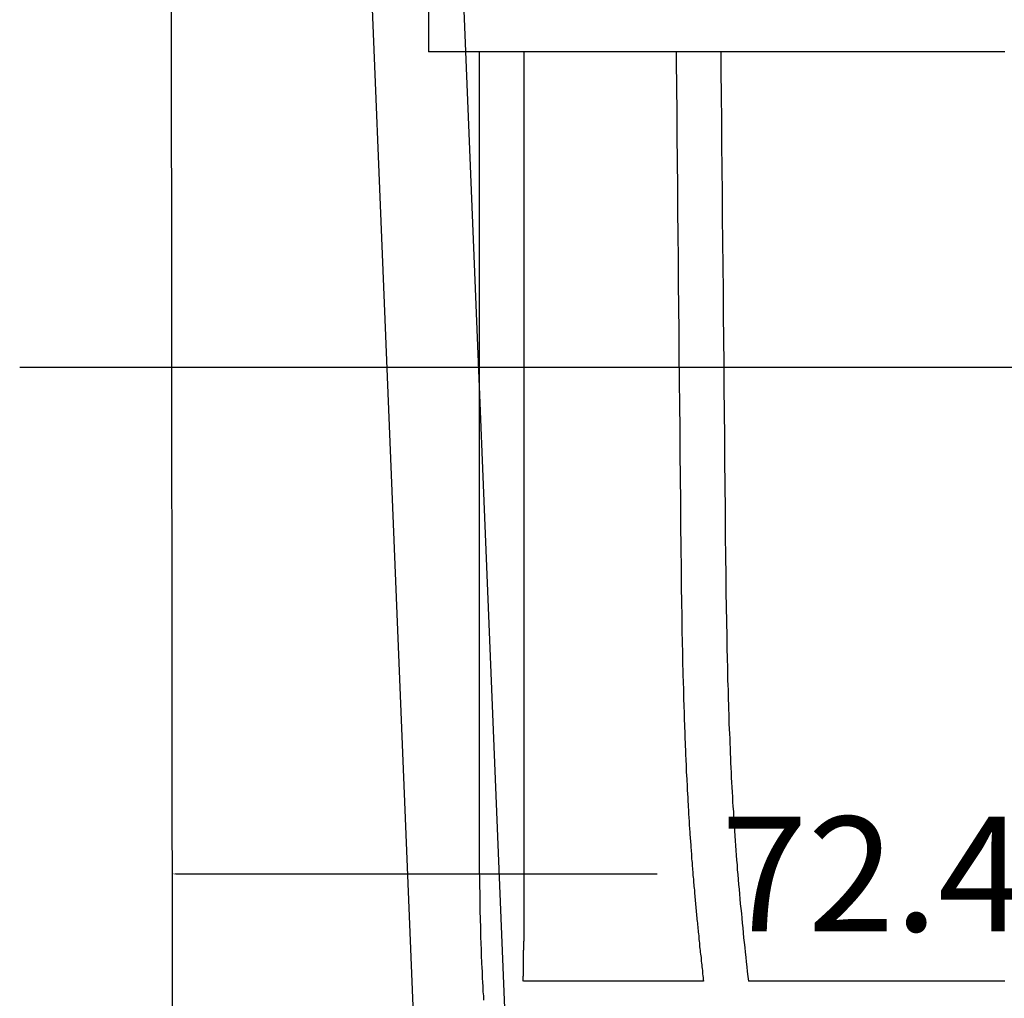
# Model space of a CAD drawing. Extents: x 3559 to 4981, y 366 to 1224.
# Drawn here: x 3917 to 3960, y 947 to 990 of the extents above; entities that cross this region are included whole.
import ezdxf

# ---------------------------------------------------------------- set-up
doc = ezdxf.new("R2010")
doc.units = 0
doc.header["$MEASUREMENT"] = 0
doc.layers.get('0').update_dxf_attribs({"linetype": 'CONTINUOUS'})
doc.layers.get('DEFPOINTS').update_dxf_attribs({"linetype": 'CONTINUOUS'})
doc.styles.get("Standard").update_dxf_attribs({"font": 'txt', "height": 5})
doc.dimstyles.get("Standard").update_dxf_attribs({"dimtxt": 0.18, "dimasz": 0.18, "dimexe": 0.18, "dimexo": 0.0625, "dimgap": 0.09, "dimtad": 0, "dimtih": 1, "dimtoh": 1, "dimdec": 4, "dimzin": 0, "dimdsep": 46, "dimtxsty": 'Standard', "dimcen": 0.09, "dimadec": 0, "dimazin": 0, "dimtfac": 1, "dimtdec": 4, "dimtofl": 0, "dimtmove": 2, "dimatfit": 3, "dimfxl": 1, "dimtolj": 1, "dimtzin": 0, "dimarcsym": 0})

# ---------------------------------------------------------------- blocks, each defined once
blk = doc.blocks.new('*D8')
at = {"color": 0}
for p, q in [((3923.38, 932.902), (3923.38, 952.587)), ((3923.56, 952.407), (3944.518, 952.407)), ((3995.656, 952.407), (3974.698, 952.407)), ((3995.836, 933.074), (3995.836, 952.587))]:
    blk.add_line(p, q, dxfattribs=at)
for points in [[(3923.56, 952.437), (3923.56, 952.377), (3923.38, 952.407)], [(3995.656, 952.437), (3995.656, 952.377), (3995.836, 952.407)]]:
    blk.add_solid(points, dxfattribs=at)
at = {"layer": 'DEFPOINTS', "color": 0}
for p in [(3995.836, 952.407), (3923.38, 932.839), (3995.836, 933.012)]:
    blk.add_point(p, dxfattribs=at)
at = {"color": 0, "insert": (3959.608, 952.407), "char_height": 5, "attachment_point": 5}
blk.add_mtext('\\A1;72.4553', dxfattribs=at)

msp = doc.modelspace()

# ---------------------------------------------------------------- linework, layer by layer
msp.add_line((3923.21442, 1137.67359), (3923.38022, 932.90165))
at = {"color": 5}
for p, q in [((3934.55694, 1059.61183), (3934.55694, 988.25364)), ((3947.29694, 988.25364), (3934.55694, 988.25364)), ((3936.75792, 988.25364), (3936.75792, 953.1523)), ((3938.70433, 988.25364), (3938.70433, 949.47881)), ((3959.69065, 988.25364), (3947.29694, 988.25364)), ((3946.54269, 947.72945), (3938.68881, 947.72945)), ((3959.69065, 947.72945), (3948.50129, 947.72945))]:
    msp.add_line(p, q, dxfattribs=at)
at = {"color": 2}
msp.add_line((3916.72288, 974.5), (4002.27712, 974.5), dxfattribs=at)
at = {"color": 3}
msp.add_lwpolyline([(3925.8782, 1142.64914), (3943.88704, 701.12441), (3947.88372, 701.28743), (3929.88153, 1142.64914)], close=True, dxfattribs=at)
at = {"color": 5}
for points in [[(3945.35495, 988.25332, 0), (3945.35495, 988.17432, 0), (3945.35495, 988.09532, 0), (3945.35495, 988.01632, 0), (3945.35495, 987.93832, 0), (3945.35495, 987.85932, 0), (3945.35495, 987.78032, 0), (3945.35495, 987.70132, 0), (3945.35495, 987.62232, 0), (3945.35495, 987.54332, 0), (3945.35495, 987.46432, 0), (3945.35495, 987.38532, 0), (3945.35495, 987.30632, 0), (3945.36495, 987.22732, 0), (3945.36495, 987.14832, 0), (3945.36495, 987.06932, 0), (3945.36495, 986.99032, 0), (3945.36495, 986.91132, 0), (3945.36495, 986.83232, 0), (3945.36495, 986.75332, 0), (3945.36495, 986.67432, 0), (3945.36495, 986.59532, 0), (3945.36495, 986.51632, 0), (3945.36495, 986.43732, 0), (3945.36495, 986.35832, 0), (3945.36495, 986.28032, 0), (3945.36495, 986.20132, 0), (3945.37495, 986.12232, 0), (3945.37495, 986.04332, 0), (3945.37495, 985.96432, 0), (3945.37495, 985.88532, 0), (3945.37495, 985.80632, 0), (3945.37495, 985.72732, 0), (3945.37495, 985.64832, 0), (3945.37495, 985.56932, 0), (3945.37495, 985.49032, 0), (3945.37495, 985.41132, 0), (3945.37495, 985.33232, 0), (3945.37495, 985.25332, 0), (3945.37495, 985.17432, 0), (3945.38495, 985.09532, 0), (3945.38495, 985.01632, 0), (3945.38495, 984.93732, 0), (3945.38495, 984.85832, 0), (3945.38495, 984.77932, 0), (3945.38495, 984.70032, 0), (3945.38495, 984.62132, 0), (3945.38495, 984.54332, 0), (3945.38495, 984.46432, 0), (3945.38495, 984.38532, 0), (3945.38495, 984.30632, 0), (3945.38495, 984.22732, 0), (3945.38495, 984.14832, 0), (3945.38495, 984.06932, 0), (3945.39495, 983.99032, 0), (3945.39495, 983.91132, 0), (3945.39495, 983.83232, 0), (3945.39495, 983.75332, 0), (3945.39495, 983.67432, 0), (3945.39495, 983.59532, 0), (3945.39495, 983.51632, 0), (3945.39495, 983.43732, 0), (3945.39495, 983.35832, 0), (3945.39495, 983.27932, 0), (3945.39495, 983.20032, 0), (3945.39495, 983.12132, 0), (3945.39495, 983.04232, 0), (3945.39495, 982.96332, 0), (3945.40495, 982.88432, 0), (3945.40495, 982.80532, 0), (3945.40495, 982.72632, 0), (3945.40495, 982.64732, 0), (3945.40495, 982.56932, 0), (3945.40495, 982.49032, 0), (3945.40495, 982.41132, 0), (3945.40495, 982.33232, 0), (3945.40495, 982.25332, 0), (3945.40495, 982.17432, 0), (3945.40495, 982.09532, 0), (3945.40495, 982.01632, 0), (3945.40495, 981.93732, 0), (3945.41495, 981.85832, 0), (3945.41495, 981.77932, 0), (3945.41495, 981.70032, 0), (3945.41495, 981.62132, 0), (3945.41495, 981.54232, 0), (3945.41495, 981.46332, 0), (3945.41495, 981.38432, 0), (3945.41495, 981.30532, 0), (3945.41495, 981.22632, 0), (3945.41495, 981.14732, 0), (3945.41495, 981.06832, 0), (3945.41495, 980.98932, 0), (3945.41495, 980.91032, 0), (3945.41495, 980.83132, 0), (3945.42495, 980.75232, 0), (3945.42495, 980.67332, 0), (3945.42495, 980.59432, 0), (3945.42495, 980.51532, 0), (3945.42495, 980.43632, 0), (3945.42495, 980.35732, 0), (3945.42495, 980.27932, 0), (3945.42495, 980.20032, 0), (3945.42495, 980.12132, 0), (3945.42495, 980.04232, 0), (3945.42495, 979.96332, 0), (3945.42495, 979.88432, 0), (3945.42495, 979.80532, 0), (3945.43495, 979.72632, 0), (3945.43495, 979.64732, 0), (3945.43495, 979.56832, 0), (3945.43495, 979.48932, 0), (3945.43495, 979.41032, 0), (3945.43495, 979.33132, 0), (3945.43495, 979.25232, 0), (3945.43495, 979.17332, 0), (3945.43495, 979.09432, 0), (3945.43495, 979.01532, 0), (3945.43495, 978.93632, 0), (3945.43495, 978.85732, 0), (3945.43495, 978.77832, 0), (3945.44495, 978.69932, 0), (3945.44495, 978.62032, 0), (3945.44495, 978.54132, 0), (3945.44495, 978.46232, 0), (3945.44495, 978.38332, 0), (3945.44495, 978.30432, 0), (3945.44495, 978.22532, 0), (3945.44495, 978.14632, 0), (3945.44495, 978.06732, 0), (3945.44495, 977.98832, 0), (3945.44495, 977.90932, 0), (3945.44495, 977.83032, 0), (3945.44495, 977.75132, 0), (3945.44495, 977.67232, 0), (3945.45495, 977.59332, 0), (3945.45495, 977.51432, 0), (3945.45495, 977.43532, 0), (3945.45495, 977.35632, 0), (3945.45495, 977.27732, 0), (3945.45495, 977.19832, 0), (3945.45495, 977.11932, 0), (3945.45495, 977.04032, 0), (3945.45495, 976.96132, 0), (3945.45495, 976.88332, 0), (3945.45495, 976.80432, 0), (3945.45495, 976.72532, 0), (3945.45495, 976.64632, 0), (3945.46495, 976.56732, 0), (3945.46495, 976.48832, 0), (3945.46495, 976.40932, 0), (3945.46495, 976.33032, 0), (3945.46495, 976.25132, 0), (3945.46495, 976.17232, 0), (3945.46495, 976.09332, 0), (3945.46495, 976.01432, 0), (3945.46495, 975.93532, 0), (3945.46495, 975.85632, 0), (3945.46495, 975.77732, 0), (3945.46495, 975.69832, 0), (3945.46495, 975.61932, 0), (3945.46495, 975.54032, 0), (3945.47495, 975.46132, 0), (3945.47495, 975.38232, 0), (3945.47495, 975.30332, 0), (3945.47495, 975.22432, 0), (3945.47495, 975.14532, 0), (3945.47495, 975.06632, 0), (3945.47495, 974.98732, 0), (3945.47495, 974.90832, 0), (3945.47495, 974.82932, 0), (3945.47495, 974.75032, 0), (3945.47495, 974.67132, 0), (3945.47495, 974.59232, 0), (3945.47495, 974.51332, 0), (3945.48495, 974.43432, 0), (3945.48495, 974.35532, 0), (3945.48495, 974.27632, 0), (3945.48495, 974.19732, 0), (3945.48495, 974.11832, 0), (3945.48495, 974.03932, 0), (3945.48495, 973.96032, 0), (3945.48495, 973.88132, 0), (3945.48495, 973.80232, 0), (3945.48495, 973.72332, 0), (3945.48495, 973.64432, 0), (3945.48495, 973.56532, 0), (3945.48495, 973.48632, 0), (3945.48495, 973.40732, 0), (3945.49495, 973.32832, 0), (3945.49495, 973.24932, 0), (3945.49495, 973.17032, 0), (3945.49495, 973.09132, 0), (3945.49495, 973.01232, 0), (3945.49495, 972.93332, 0), (3945.49495, 972.85432, 0), (3945.49495, 972.77532, 0), (3945.49495, 972.69632, 0), (3945.49495, 972.61732, 0), (3945.49495, 972.53832, 0), (3945.49495, 972.45932, 0), (3945.49495, 972.38032, 0), (3945.50495, 972.30132, 0), (3945.50495, 972.22232, 0), (3945.50495, 972.14332, 0), (3945.50495, 972.06432, 0), (3945.50495, 971.98532, 0), (3945.50495, 971.90632, 0), (3945.50495, 971.82732, 0), (3945.50495, 971.74832, 0), (3945.50495, 971.66932, 0), (3945.50495, 971.59032, 0), (3945.50495, 971.51132, 0), (3945.50495, 971.43232, 0), (3945.50495, 971.35332, 0), (3945.50495, 971.27432, 0), (3945.51495, 971.19532, 0), (3945.51495, 971.11632, 0), (3945.51495, 971.03732, 0), (3945.51495, 970.95832, 0), (3945.51495, 970.87932, 0), (3945.51495, 970.80032, 0), (3945.51495, 970.72132, 0), (3945.51495, 970.64232, 0), (3945.51495, 970.56332, 0), (3945.51495, 970.48432, 0), (3945.51495, 970.40532, 0), (3945.51495, 970.32632, 0), (3945.51495, 970.24732, 0), (3945.52495, 970.16832, 0), (3945.52495, 970.08932, 0), (3945.52495, 970.01032, 0), (3945.52495, 969.93132, 0), (3945.52495, 969.85232, 0), (3945.52495, 969.77332, 0), (3945.52495, 969.69432, 0), (3945.52495, 969.61532, 0), (3945.52495, 969.53532, 0), (3945.52495, 969.45632, 0), (3945.52495, 969.37732, 0), (3945.52495, 969.29832, 0), (3945.52495, 969.21932, 0), (3945.53495, 969.14032, 0), (3945.53495, 969.06132, 0), (3945.53495, 968.98232, 0), (3945.53495, 968.90332, 0), (3945.53495, 968.82432, 0), (3945.53495, 968.74532, 0), (3945.53495, 968.66632, 0), (3945.53495, 968.58732, 0), (3945.53495, 968.50832, 0), (3945.53495, 968.42932, 0), (3945.53495, 968.35032, 0), (3945.53495, 968.27132, 0), (3945.53495, 968.19132, 0), (3945.54495, 968.11232, 0), (3945.54495, 968.03332, 0), (3945.54495, 967.95432, 0), (3945.54495, 967.87532, 0), (3945.54495, 967.79632, 0), (3945.54495, 967.71732, 0), (3945.54495, 967.63832, 0), (3945.54495, 967.55832, 0), (3945.54495, 967.47932, 0), (3945.54495, 967.40032, 0), (3945.54495, 967.32132, 0), (3945.54495, 967.24232, 0), (3945.54495, 967.16332, 0), (3945.55495, 967.08432, 0), (3945.55495, 967.00432, 0), (3945.55495, 966.92532, 0), (3945.55495, 966.84632, 0), (3945.55495, 966.76732, 0), (3945.55495, 966.68832, 0), (3945.55495, 966.60832, 0), (3945.55495, 966.52932, 0), (3945.55495, 966.45032, 0), (3945.55495, 966.37132, 0), (3945.55495, 966.29132, 0), (3945.55495, 966.21232, 0), (3945.56495, 966.13332, 0), (3945.56495, 966.05432, 0), (3945.56495, 965.97432, 0), (3945.56495, 965.89532, 0), (3945.56495, 965.81632, 0), (3945.56495, 965.73732, 0), (3945.56495, 965.65732, 0), (3945.56495, 965.57832, 0), (3945.56495, 965.49932, 0), (3945.56495, 965.41932, 0), (3945.56495, 965.34032, 0), (3945.57495, 965.26132, 0), (3945.57495, 965.18132, 0), (3945.57495, 965.10232, 0), (3945.57495, 965.02332, 0), (3945.57495, 964.94332, 0), (3945.57495, 964.86432, 0), (3945.57495, 964.78532, 0), (3945.57495, 964.70532, 0), (3945.57495, 964.62632, 0), (3945.58495, 964.54732, 0), (3945.58495, 964.46732, 0), (3945.58495, 964.38832, 0), (3945.58495, 964.30832, 0), (3945.58495, 964.22932, 0), (3945.58495, 964.15032, 0), (3945.58495, 964.07032, 0), (3945.58495, 963.99132, 0), (3945.59495, 963.91132, 0), (3945.59495, 963.83232, 0), (3945.59495, 963.75232, 0), (3945.59495, 963.67332, 0), (3945.59495, 963.59332, 0), (3945.59495, 963.51432, 0), (3945.59495, 963.43532, 0), (3945.59495, 963.35532, 0), (3945.60495, 963.27632, 0), (3945.60495, 963.19632, 0), (3945.60495, 963.11732, 0), (3945.60495, 963.03732, 0), (3945.60495, 962.95832, 0), (3945.60495, 962.87832, 0), (3945.60495, 962.79932, 0), (3945.61495, 962.71932, 0), (3945.61495, 962.64032, 0), (3945.61495, 962.56032, 0), (3945.61495, 962.48132, 0), (3945.61495, 962.40132, 0), (3945.61495, 962.32132, 0), (3945.62495, 962.24232, 0), (3945.62495, 962.16232, 0), (3945.62495, 962.08332, 0), (3945.62495, 962.00332, 0), (3945.62495, 961.92432, 0), (3945.62495, 961.84432, 0), (3945.63495, 961.76532, 0), (3945.63495, 961.68532, 0), (3945.63495, 961.60532, 0), (3945.63495, 961.52632, 0), (3945.63495, 961.44632, 0), (3945.64495, 961.36732, 0), (3945.64495, 961.28732, 0), (3945.64495, 961.20732, 0), (3945.64495, 961.12832, 0), (3945.64495, 961.04832, 0), (3945.64495, 960.96832, 0), (3945.65495, 960.88932, 0), (3945.65495, 960.80932, 0), (3945.65495, 960.72932, 0), (3945.65495, 960.65032, 0), (3945.66495, 960.57032, 0), (3945.66495, 960.49032, 0), (3945.66495, 960.41132, 0), (3945.66495, 960.33132, 0), (3945.66495, 960.25132, 0), (3945.67495, 960.17232, 0), (3945.67495, 960.09232, 0), (3945.67495, 960.01232, 0), (3945.67495, 959.93332, 0), (3945.68495, 959.85332, 0), (3945.68495, 959.77332, 0), (3945.68495, 959.69432, 0), (3945.68495, 959.61432, 0), (3945.69495, 959.53432, 0), (3945.69495, 959.45432, 0), (3945.69495, 959.37532, 0), (3945.69495, 959.29532, 0), (3945.70495, 959.21532, 0), (3945.70495, 959.13532, 0), (3945.70495, 959.05632, 0), (3945.71495, 958.97632, 0), (3945.71495, 958.89632, 0), (3945.71495, 958.81632, 0), (3945.71495, 958.73732, 0), (3945.72495, 958.65732, 0), (3945.72495, 958.57732, 0), (3945.72495, 958.49732, 0), (3945.73495, 958.41832, 0), (3945.73495, 958.33832, 0), (3945.73495, 958.25832, 0), (3945.74495, 958.17832, 0), (3945.74495, 958.09832, 0), (3945.74495, 958.01932, 0), (3945.74495, 957.93932, 0), (3945.75495, 957.85932, 0), (3945.75495, 957.77932, 0), (3945.75495, 957.69932, 0), (3945.76495, 957.61932, 0), (3945.76495, 957.54032, 0), (3945.77495, 957.46032, 0), (3945.77495, 957.38032, 0), (3945.77495, 957.30032, 0), (3945.78495, 957.22032, 0), (3945.78495, 957.14032, 0), (3945.78495, 957.06132, 0), (3945.79495, 956.98132, 0), (3945.79495, 956.90132, 0), (3945.79495, 956.82132, 0), (3945.80495, 956.74132, 0), (3945.80495, 956.66132, 0), (3945.81495, 956.58132, 0), (3945.81495, 956.50132, 0), (3945.81495, 956.42132, 0), (3945.82495, 956.34232, 0), (3945.82495, 956.26232, 0), (3945.83495, 956.18232, 0), (3945.83495, 956.10232, 0), (3945.83495, 956.02232, 0), (3945.84495, 955.94232, 0), (3945.84495, 955.86232, 0), (3945.85495, 955.78232, 0), (3945.85495, 955.70232, 0), (3945.86495, 955.62232, 0), (3945.86495, 955.54232, 0), (3945.87495, 955.46332, 0), (3945.87495, 955.38332, 0), (3945.87495, 955.30332, 0), (3945.88495, 955.22332, 0), (3945.88495, 955.14332, 0), (3945.89495, 955.06332, 0), (3945.89495, 954.98332, 0), (3945.90495, 954.90332, 0), (3945.90495, 954.82332, 0), (3945.91495, 954.74332, 0), (3945.91495, 954.66332, 0), (3945.92495, 954.58332, 0), (3945.92495, 954.50332, 0), (3945.93495, 954.42332, 0), (3945.93495, 954.34332, 0), (3945.94495, 954.26332, 0), (3945.94495, 954.18332, 0), (3945.95495, 954.10332, 0), (3945.96495, 954.02332, 0), (3945.96495, 953.94332, 0), (3945.97495, 953.86332, 0), (3945.97495, 953.78332, 0), (3945.98495, 953.70332, 0), (3945.98495, 953.62332, 0), (3945.99495, 953.54332, 0), (3946.00495, 953.46332, 0), (3946.00495, 953.38332, 0), (3946.01495, 953.30332, 0), (3946.01495, 953.22332, 0), (3946.02495, 953.14332, 0), (3946.02495, 953.06332, 0), (3946.03495, 952.98332, 0), (3946.04495, 952.90332, 0), (3946.04495, 952.82332, 0), (3946.05495, 952.74332, 0), (3946.06495, 952.66332, 0), (3946.06495, 952.58332, 0), (3946.07495, 952.50332, 0), (3946.08495, 952.42332, 0), (3946.08495, 952.34332, 0), (3946.09495, 952.26332, 0), (3946.10495, 952.18332, 0), (3946.10495, 952.10332, 0), (3946.11495, 952.02332, 0), (3946.12495, 951.94332, 0), (3946.12495, 951.86332, 0), (3946.13495, 951.78332, 0), (3946.14495, 951.70332, 0), (3946.14495, 951.62332, 0), (3946.15495, 951.54332, 0), (3946.16495, 951.46332, 0), (3946.16495, 951.38332, 0), (3946.17495, 951.30432, 0), (3946.18495, 951.22432, 0), (3946.19495, 951.14432, 0), (3946.19495, 951.06432, 0), (3946.20495, 950.98432, 0), (3946.21495, 950.90532, 0), (3946.22495, 950.82532, 0), (3946.22495, 950.74532, 0), (3946.23495, 950.66632, 0), (3946.24495, 950.58632, 0), (3946.25495, 950.50632, 0), (3946.25495, 950.42732, 0), (3946.26495, 950.34732, 0), (3946.27495, 950.26732, 0), (3946.28495, 950.18832, 0), (3946.29495, 950.10832, 0), (3946.29495, 950.02932, 0), (3946.30495, 949.94932, 0), (3946.31495, 949.87032, 0), (3946.32495, 949.79032, 0), (3946.33495, 949.71132, 0), (3946.33495, 949.63132, 0), (3946.34495, 949.55232, 0), (3946.35495, 949.47232, 0), (3946.36495, 949.39332, 0), (3946.37495, 949.31432, 0), (3946.37495, 949.23432, 0), (3946.38495, 949.15532, 0), (3946.39495, 949.07632, 0), (3946.40495, 948.99632, 0), (3946.41495, 948.91732, 0), (3946.42495, 948.83832, 0), (3946.43495, 948.75832, 0), (3946.43495, 948.67932, 0), (3946.44495, 948.60032, 0), (3946.45495, 948.52132, 0), (3946.46495, 948.44132, 0), (3946.47495, 948.36232, 0), (3946.48495, 948.28332, 0), (3946.49495, 948.20432, 0), (3946.49495, 948.12532, 0), (3946.50495, 948.04632, 0), (3946.51495, 947.96632, 0), (3946.52495, 947.88732, 0), (3946.53495, 947.80832, 0), (3946.54495, 947.72932, 0)], [(3947.29495, 988.25332, 0), (3947.29495, 988.04132, 0), (3947.30495, 987.82932, 0), (3947.30495, 987.61732, 0), (3947.30495, 987.40432, 0), (3947.30495, 987.19232, 0), (3947.30495, 986.98032, 0), (3947.31495, 986.76732, 0), (3947.31495, 986.55532, 0), (3947.31495, 986.34332, 0), (3947.31495, 986.13132, 0), (3947.31495, 985.91832, 0), (3947.32495, 985.70632, 0), (3947.32495, 985.49432, 0), (3947.32495, 985.28232, 0), (3947.32495, 985.06932, 0), (3947.32495, 984.85732, 0), (3947.33495, 984.64532, 0), (3947.33495, 984.43232, 0), (3947.33495, 984.22032, 0), (3947.33495, 984.00832, 0), (3947.33495, 983.79632, 0), (3947.34495, 983.58332, 0), (3947.34495, 983.37132, 0), (3947.34495, 983.15932, 0), (3947.34495, 982.94632, 0), (3947.34495, 982.73432, 0), (3947.35495, 982.52232, 0), (3947.35495, 982.31032, 0), (3947.35495, 982.09732, 0), (3947.35495, 981.88532, 0), (3947.35495, 981.67332, 0), (3947.36495, 981.46032, 0), (3947.36495, 981.24832, 0), (3947.36495, 981.03632, 0), (3947.36495, 980.82432, 0), (3947.36495, 980.61132, 0), (3947.37495, 980.39932, 0), (3947.37495, 980.18732, 0), (3947.37495, 979.97432, 0), (3947.37495, 979.76232, 0), (3947.37495, 979.55032, 0), (3947.38495, 979.33732, 0), (3947.38495, 979.12532, 0), (3947.38495, 978.91332, 0), (3947.38495, 978.70032, 0), (3947.38495, 978.48832, 0), (3947.39495, 978.27632, 0), (3947.39495, 978.06332, 0), (3947.39495, 977.85132, 0), (3947.39495, 977.63932, 0), (3947.39495, 977.42632, 0), (3947.40495, 977.21432, 0), (3947.40495, 977.00232, 0), (3947.40495, 976.78932, 0), (3947.40495, 976.57732, 0), (3947.40495, 976.36532, 0), (3947.41495, 976.15232, 0), (3947.41495, 975.94032, 0), (3947.41495, 975.72832, 0), (3947.41495, 975.51532, 0), (3947.41495, 975.30332, 0), (3947.42495, 975.09032, 0), (3947.42495, 974.87832, 0), (3947.42495, 974.66632, 0), (3947.42495, 974.45332, 0), (3947.42495, 974.24132, 0), (3947.43495, 974.02932, 0), (3947.43495, 973.81632, 0), (3947.43495, 973.60432, 0), (3947.43495, 973.39132, 0), (3947.43495, 973.17932, 0), (3947.44495, 972.96732, 0), (3947.44495, 972.75432, 0), (3947.44495, 972.54232, 0), (3947.44495, 972.32932, 0), (3947.44495, 972.11732, 0), (3947.45495, 971.90432, 0), (3947.45495, 971.69232, 0), (3947.45495, 971.48032, 0), (3947.45495, 971.26732, 0), (3947.45495, 971.05532, 0), (3947.46495, 970.84232, 0), (3947.46495, 970.63032, 0), (3947.46495, 970.41732, 0), (3947.46495, 970.20532, 0), (3947.46495, 969.99232, 0), (3947.47495, 969.78032, 0), (3947.47495, 969.56832, 0), (3947.47495, 969.35532, 0), (3947.47495, 969.14332, 0), (3947.47495, 968.93032, 0), (3947.48495, 968.71832, 0), (3947.48495, 968.50532, 0), (3947.48495, 968.29332, 0), (3947.48495, 968.08032, 0), (3947.48495, 967.86832, 0), (3947.49495, 967.65532, 0), (3947.49495, 967.44332, 0), (3947.49495, 967.23032, 0), (3947.49495, 967.01832, 0), (3947.49495, 966.80532, 0), (3947.50495, 966.59332, 0), (3947.50495, 966.38032, 0), (3947.50495, 966.16832, 0), (3947.50495, 965.95532, 0), (3947.51495, 965.74332, 0), (3947.51495, 965.53032, 0), (3947.51495, 965.31832, 0), (3947.51495, 965.10532, 0), (3947.52495, 964.89332, 0), (3947.52495, 964.68032, 0), (3947.52495, 964.46832, 0), (3947.53495, 964.25532, 0), (3947.53495, 964.04332, 0), (3947.53495, 963.83032, 0), (3947.54495, 963.61832, 0), (3947.54495, 963.40532, 0), (3947.54495, 963.19332, 0), (3947.55495, 962.98032, 0), (3947.55495, 962.76832, 0), (3947.56495, 962.55532, 0), (3947.56495, 962.34332, 0), (3947.56495, 962.13132, 0), (3947.57495, 961.91832, 0), (3947.57495, 961.70632, 0), (3947.58495, 961.49332, 0), (3947.58495, 961.28132, 0), (3947.59495, 961.06932, 0), (3947.59495, 960.85632, 0), (3947.60495, 960.64432, 0), (3947.61495, 960.43232, 0), (3947.61495, 960.21932, 0), (3947.62495, 960.00732, 0), (3947.63495, 959.79532, 0), (3947.63495, 959.58232, 0), (3947.64495, 959.37032, 0), (3947.65495, 959.15832, 0), (3947.65495, 958.94632, 0), (3947.66495, 958.73432, 0), (3947.67495, 958.52132, 0), (3947.68495, 958.30932, 0), (3947.69495, 958.09732, 0), (3947.70495, 957.88532, 0), (3947.70495, 957.67332, 0), (3947.71495, 957.46132, 0), (3947.72495, 957.24932, 0), (3947.73495, 957.03632, 0), (3947.74495, 956.82432, 0), (3947.75495, 956.61232, 0), (3947.76495, 956.40032, 0), (3947.78495, 956.18832, 0), (3947.79495, 955.97632, 0), (3947.80495, 955.76532, 0), (3947.81495, 955.55332, 0), (3947.82495, 955.34132, 0), (3947.84495, 955.12932, 0), (3947.85495, 954.91732, 0), (3947.86495, 954.70532, 0), (3947.88495, 954.49332, 0), (3947.89495, 954.28232, 0), (3947.90495, 954.07032, 0), (3947.92495, 953.85832, 0), (3947.93495, 953.64632, 0), (3947.95495, 953.43532, 0), (3947.96495, 953.22332, 0), (3947.98495, 953.01132, 0), (3948.00495, 952.80032, 0), (3948.01495, 952.58832, 0), (3948.03495, 952.37732, 0), (3948.05495, 952.16532, 0), (3948.07495, 951.95432, 0), (3948.09495, 951.74232, 0), (3948.11495, 951.53132, 0), (3948.13495, 951.32032, 0), (3948.14495, 951.10832, 0), (3948.16495, 950.89732, 0), (3948.19495, 950.68632, 0), (3948.21495, 950.47432, 0), (3948.23495, 950.26332, 0), (3948.25495, 950.05232, 0), (3948.27495, 949.84132, 0), (3948.29495, 949.62932, 0), (3948.31495, 949.41832, 0), (3948.34495, 949.20732, 0), (3948.36495, 948.99632, 0), (3948.38495, 948.78532, 0), (3948.40495, 948.57432, 0), (3948.43495, 948.36232, 0), (3948.45495, 948.15132, 0), (3948.47495, 947.94032, 0), (3948.50495, 947.72932, 0)], [(3936.75495, 953.15232, 0), (3936.75495, 953.06032, 0), (3936.76495, 952.96832, 0), (3936.76495, 952.87632, 0), (3936.76495, 952.78432, 0), (3936.76495, 952.69132, 0), (3936.76495, 952.59932, 0), (3936.76495, 952.50732, 0), (3936.76495, 952.41532, 0), (3936.77495, 952.32332, 0), (3936.77495, 952.23132, 0), (3936.77495, 952.13932, 0), (3936.77495, 952.04732, 0), (3936.77495, 951.95532, 0), (3936.77495, 951.86332, 0), (3936.77495, 951.77132, 0), (3936.78495, 951.67832, 0), (3936.78495, 951.58632, 0), (3936.78495, 951.49432, 0), (3936.78495, 951.40232, 0), (3936.78495, 951.31032, 0), (3936.78495, 951.21832, 0), (3936.79495, 951.12632, 0), (3936.79495, 951.03432, 0), (3936.79495, 950.94232, 0), (3936.79495, 950.85032, 0), (3936.79495, 950.75832, 0), (3936.79495, 950.66632, 0), (3936.80495, 950.57432, 0), (3936.80495, 950.48232, 0), (3936.80495, 950.39032, 0), (3936.80495, 950.29832, 0), (3936.81495, 950.20732, 0), (3936.81495, 950.11532, 0), (3936.81495, 950.02332, 0), (3936.81495, 949.93132, 0), (3936.82495, 949.83932, 0), (3936.82495, 949.74732, 0), (3936.82495, 949.65532, 0), (3936.82495, 949.56332, 0), (3936.83495, 949.47232, 0), (3936.83495, 949.38032, 0), (3936.83495, 949.28832, 0), (3936.84495, 949.19632, 0), (3936.84495, 949.10532, 0), (3936.84495, 949.01332, 0), (3936.85495, 948.92132, 0), (3936.85495, 948.82932, 0), (3936.85495, 948.73832, 0), (3936.86495, 948.64632, 0), (3936.86495, 948.55532, 0), (3936.86495, 948.46332, 0), (3936.87495, 948.37132, 0), (3936.87495, 948.28032, 0), (3936.88495, 948.18832, 0), (3936.88495, 948.09732, 0), (3936.88495, 948.00532, 0), (3936.89495, 947.91432, 0), (3936.89495, 947.82232, 0), (3936.90495, 947.73132, 0), (3936.90495, 947.63932, 0), (3936.91495, 947.54832, 0), (3936.91495, 947.45732, 0), (3936.92495, 947.36532, 0), (3936.92495, 947.27432, 0), (3936.93495, 947.18332, 0), (3936.94495, 947.09132, 0), (3936.94495, 947.00032, 0), (3936.95495, 946.90932, 0)], [(3938.68495, 947.72932, 0), (3938.68495, 947.74332, 0), (3938.68495, 947.75732, 0), (3938.68495, 947.77032, 0), (3938.68495, 947.78432, 0), (3938.68495, 947.79832, 0), (3938.68495, 947.81232, 0), (3938.68495, 947.82532, 0), (3938.68495, 947.83932, 0), (3938.68495, 947.85332, 0), (3938.68495, 947.86732, 0), (3938.68495, 947.88032, 0), (3938.68495, 947.89432, 0), (3938.68495, 947.90832, 0), (3938.68495, 947.92232, 0), (3938.68495, 947.93632, 0), (3938.68495, 947.94932, 0), (3938.69495, 947.96332, 0), (3938.69495, 947.97732, 0), (3938.69495, 947.99132, 0), (3938.69495, 948.00432, 0), (3938.69495, 948.01832, 0), (3938.69495, 948.03232, 0), (3938.69495, 948.04632, 0), (3938.69495, 948.05932, 0), (3938.69495, 948.07332, 0), (3938.69495, 948.08732, 0), (3938.69495, 948.10132, 0), (3938.69495, 948.11432, 0), (3938.69495, 948.12832, 0), (3938.69495, 948.14232, 0), (3938.69495, 948.15632, 0), (3938.69495, 948.17032, 0), (3938.69495, 948.18332, 0), (3938.69495, 948.19732, 0), (3938.69495, 948.21132, 0), (3938.69495, 948.22532, 0), (3938.69495, 948.23832, 0), (3938.69495, 948.25232, 0), (3938.69495, 948.26632, 0), (3938.69495, 948.28032, 0), (3938.69495, 948.29332, 0), (3938.69495, 948.30732, 0), (3938.69495, 948.32132, 0), (3938.69495, 948.33532, 0), (3938.69495, 948.34932, 0), (3938.69495, 948.36232, 0), (3938.69495, 948.37632, 0), (3938.69495, 948.39032, 0), (3938.69495, 948.40432, 0), (3938.69495, 948.41732, 0), (3938.69495, 948.43132, 0), (3938.69495, 948.44532, 0), (3938.69495, 948.45932, 0), (3938.69495, 948.47332, 0), (3938.69495, 948.48632, 0), (3938.69495, 948.50032, 0), (3938.69495, 948.51432, 0), (3938.69495, 948.52832, 0), (3938.69495, 948.54132, 0), (3938.69495, 948.55532, 0), (3938.69495, 948.56932, 0), (3938.69495, 948.58332, 0), (3938.69495, 948.59632, 0), (3938.69495, 948.61032, 0), (3938.69495, 948.62432, 0), (3938.69495, 948.63832, 0), (3938.69495, 948.65232, 0), (3938.69495, 948.66532, 0), (3938.69495, 948.67932, 0), (3938.69495, 948.69332, 0), (3938.69495, 948.70732, 0), (3938.69495, 948.72032, 0), (3938.69495, 948.73432, 0), (3938.69495, 948.74832, 0), (3938.69495, 948.76232, 0), (3938.69495, 948.77632, 0), (3938.69495, 948.78932, 0), (3938.69495, 948.80332, 0), (3938.69495, 948.81732, 0), (3938.69495, 948.83132, 0), (3938.69495, 948.84532, 0), (3938.69495, 948.85832, 0), (3938.69495, 948.87232, 0), (3938.69495, 948.88632, 0), (3938.69495, 948.90032, 0), (3938.69495, 948.91332, 0), (3938.69495, 948.92732, 0), (3938.69495, 948.94132, 0), (3938.69495, 948.95532, 0), (3938.69495, 948.96932, 0), (3938.69495, 948.98232, 0), (3938.69495, 948.99632, 0), (3938.69495, 949.01032, 0), (3938.69495, 949.02432, 0), (3938.69495, 949.03732, 0), (3938.69495, 949.05132, 0), (3938.69495, 949.06532, 0), (3938.69495, 949.07932, 0), (3938.70495, 949.09332, 0), (3938.70495, 949.10632, 0), (3938.70495, 949.12032, 0), (3938.70495, 949.13432, 0), (3938.70495, 949.14832, 0), (3938.70495, 949.16132, 0), (3938.70495, 949.17532, 0), (3938.70495, 949.18932, 0), (3938.70495, 949.20332, 0), (3938.70495, 949.21732, 0), (3938.70495, 949.23032, 0), (3938.70495, 949.24432, 0), (3938.70495, 949.25832, 0), (3938.70495, 949.27232, 0), (3938.70495, 949.28632, 0), (3938.70495, 949.29932, 0), (3938.70495, 949.31332, 0), (3938.70495, 949.32732, 0), (3938.70495, 949.34132, 0), (3938.70495, 949.35432, 0), (3938.70495, 949.36832, 0), (3938.70495, 949.38232, 0), (3938.70495, 949.39632, 0), (3938.70495, 949.41032, 0), (3938.70495, 949.42332, 0), (3938.70495, 949.43732, 0), (3938.70495, 949.45132, 0), (3938.70495, 949.46532, 0), (3938.70495, 949.47832, 0)]]:
    msp.add_polyline3d(points, dxfattribs=at)

# ---------------------------------------------------------------- dimensions: what is measured, and where the dimension line sits
at = {"color": 2}
dim = msp.add_linear_dim(base=(3995.835571, 952.40737), p1=(3923.380223, 932.839154), p2=(3995.835571, 933.011509), dimstyle='Standard', override={"dimtxt": 5, "dimtmove": 0}, dxfattribs=at)
dim.commit()
dim.dimension.update_dxf_attribs({"geometry": '*D8', "text_midpoint": (3959.607897, 952.40737)})

doc.saveas('drawing.dxf')
